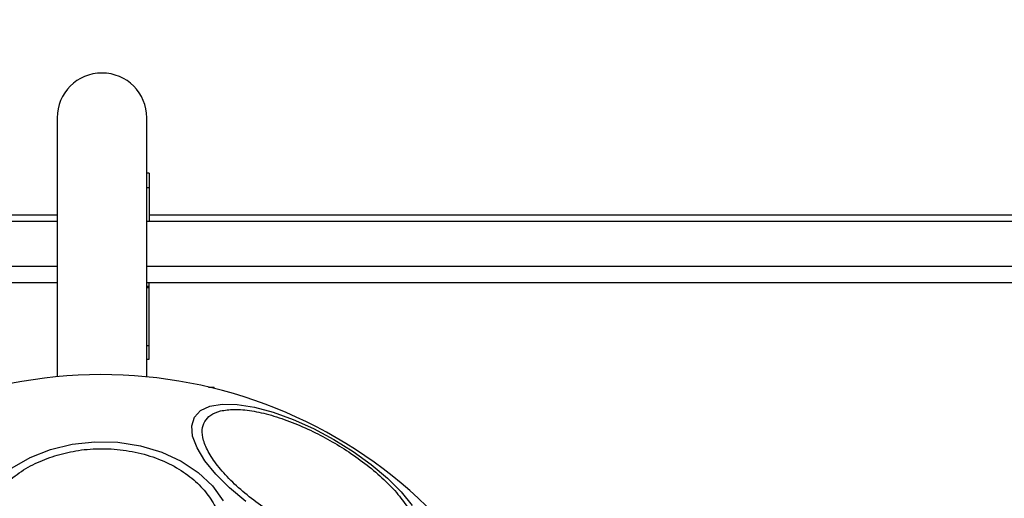
# Model space of a CAD drawing. Units: millimetres. Extents: x 6761 to 32039, y 35033 to 48444.
# Drawn here: x 20629 to 20717, y 36002 to 36045 of the extents above; entities that cross this region are included whole.
import ezdxf

# ---------------------------------------------------------------- set-up
doc = ezdxf.new("R2010")
doc.units = ezdxf.units.MM
doc.header["$LTSCALE"] = 200
doc.layers.add('OTWORY_MONTAŻOWE', color=1, linetype='Continuous')

msp = doc.modelspace()

# ---------------------------------------------------------------- linework, layer by layer
at = {"color": 7, "linetype": 'Continuous', "lineweight": 25}
for p, q in [((20632.43, 36036.003), (20632.43, 36012.913)), ((20640.43, 36012.913), (20640.43, 36036.003)), ((20640.63, 36031.073), (20640.43, 36031.073)), ((20640.63, 36031.073), (20640.63, 36029.787)), ((20640.63, 36029.787), (20640.63, 36026.77)), ((20632.43, 36027.323), (20490.46, 36027.323)), ((20784.5, 36027.323), (20640.63, 36027.323)), ((20632.43, 36026.77), (18140.43, 36026.77)), ((23132.43, 36026.77), (20640.43, 36026.77)), ((20489.66, 36022.77), (20632.43, 36022.77)), ((20640.43, 36022.77), (20785.3, 36022.77)), ((20489.66, 36021.323), (20632.43, 36021.323)), ((20640.43, 36021.323), (20785.3, 36021.323)), ((20640.63, 36020.982), (20640.63, 36021.323)), ((20640.63, 36020.982), (20640.43, 36020.982)), ((20640.63, 36020.837), (20640.63, 36020.982)), ((20640.63, 36015.679), (20640.63, 36020.837)), ((20640.63, 36015.679), (20640.43, 36015.679)), ((20640.63, 36014.478), (20640.63, 36015.679)), ((20640.43, 36014.478), (20640.63, 36014.478)), ((20645.938, 36012.003), (20646.43, 36012.003)), ((20646.43, 36011.885), (20646.43, 36012.003))]:
    msp.add_line(p, q, dxfattribs=at)
at = {"color": 1, "linetype": 'Continuous', "lineweight": 25}
for p, q in [((20640.43, 36029.787), (20640.63, 36029.787)), ((20640.63, 36020.837), (20640.43, 36020.837))]:
    msp.add_line(p, q, dxfattribs=at)
at = {"color": 7, "linetype": 'Continuous', "lineweight": 25, "flags": 128}
for points in [[(20644.668, 36009.317), (20645.213, 36009.904), (20646.05, 36010.294), (20647.155, 36010.477), (20648.493, 36010.445), (20650.024, 36010.201), (20651.701, 36009.752), (20653.473, 36009.111), (20655.287, 36008.298), (20657.088, 36007.337), (20658.82, 36006.258), (20660.431, 36005.094), (20661.873, 36003.879), (20663.101, 36002.651), (20664.077, 36001.448)], [(20649.249, 36001.795), (20647.808, 36003.01), (20646.58, 36004.237), (20645.604, 36005.441), (20644.907, 36006.584), (20644.513, 36007.632), (20644.433, 36008.552), (20644.668, 36009.317)], [(20631.829, 36006.45), (20633.776, 36006.918), (20635.803, 36007.129), (20637.849, 36007.078), (20639.852, 36006.766), (20641.752, 36006.202), (20643.489, 36005.403), (20645.012, 36004.394), (20646.274, 36003.206), (20647.237, 36001.873)], [(20628.41, 36004.809), (20630.023, 36005.74), (20631.829, 36006.45)]]:
    msp.add_lwpolyline(points, dxfattribs=at)
at = {"color": 7, "linetype": 'Continuous', "lineweight": 25}
for centre, radius, start, end in [((20636.43, 36036.003), 4, 0, 180), ((20636.43, 35971.556), 41.55, 300, 120), ((20636.43, 35971.556), 41.55, 120, 300)]:
    msp.add_arc(centre, radius, start, end, dxfattribs=at)
for points in [[(20645.591, 36008.937), (20645.747, 36009.137), (20646.068, 36009.549), (20646.97, 36009.914), (20648.198, 36010.056), (20649.739, 36009.927), (20651.495, 36009.53), (20653.356, 36008.897), (20655.202, 36008.086), (20656.976, 36007.143), (20658.679, 36006.078), (20660.305, 36004.885), (20661.784, 36003.59), (20663.006, 36002.267), (20663.888, 36000.998), (20664.379, 35999.863), (20664.513, 35998.899), (20664.317, 35998.415), (20664.222, 35998.18)], [(20664.222, 35998.18), (20664.066, 35997.98), (20663.745, 35997.568), (20662.843, 35997.203), (20661.615, 35997.061), (20660.074, 35997.19), (20658.317, 35997.587), (20656.457, 35998.22), (20654.61, 35999.031), (20652.837, 35999.974), (20651.133, 36001.038), (20649.508, 36002.232), (20648.029, 36003.527), (20646.807, 36004.85), (20645.925, 36006.119), (20645.434, 36007.254), (20645.299, 36008.218), (20645.496, 36008.702), (20645.591, 36008.937)], [(20632.217, 36005.875), (20632.834, 36006.041), (20634.106, 36006.382), (20636.185, 36006.555), (20638.347, 36006.439), (20640.478, 36005.986), (20642.437, 36005.223), (20644.111, 36004.204), (20645.426, 36003.01), (20646.382, 36001.702), (20646.999, 36000.287), (20647.254, 35998.76), (20647.09, 35997.164), (20646.478, 35995.594), (20645.443, 35994.148), (20644.058, 35992.918), (20642.448, 35991.933), (20641.233, 35991.494), (20640.643, 35991.281)], [(20640.643, 35991.281), (20640.025, 35991.116), (20638.754, 35990.774), (20636.675, 35990.601), (20634.512, 35990.718), (20632.382, 35991.17), (20630.422, 35991.933), (20628.748, 35992.953), (20627.433, 35994.146), (20626.477, 35995.455), (20625.861, 35996.87), (20625.606, 35998.396), (20625.769, 35999.992), (20626.382, 36001.562), (20627.416, 36003.008), (20628.801, 36004.238), (20630.412, 36005.223), (20631.627, 36005.662), (20632.217, 36005.875)]]:
    msp.add_open_spline(points, degree=3, knots=[0, 0, 0, 0, 0.058258, 0.120006, 0.18432, 0.25, 0.31568, 0.379994, 0.441742, 0.5, 0.558258, 0.620006, 0.68432, 0.75, 0.81568, 0.879994, 0.941742, 1, 1, 1, 1], dxfattribs=at)
at = {"layer": 'OTWORY_MONTAŻOWE', "lineweight": 18}
msp.add_circle((20636.169, 35971.167), 200, dxfattribs=at)

doc.saveas('drawing.dxf')
